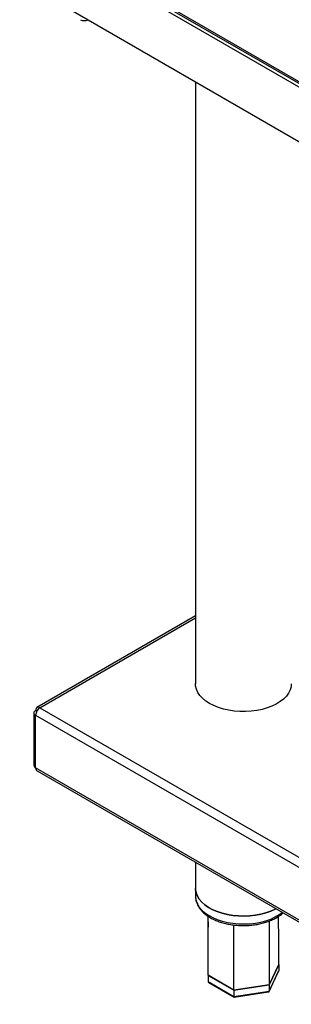
# Model space of a CAD drawing. Units: millimetres. Extents: x 5 to 415, y 5 to 292.
# Drawn here: x 290 to 302, y 182 to 225 of the extents above; entities that cross this region are included whole.
import ezdxf

# ---------------------------------------------------------------- set-up
doc = ezdxf.new("R2010")
doc.units = ezdxf.units.MM

msp = doc.modelspace()

# ---------------------------------------------------------------- linework, layer by layer
at = {"color": 7, "linetype": 'Continuous', "lineweight": 25}
for p, q in [((290.494, 226.407), (342.643, 196.302)), ((295.001, 226.329), (306.861, 219.483)), ((298.139, 221.993), (298.139, 195.819)), ((298.139, 198.793), (291.244, 194.813)), ((291.189, 194.679), (291.239, 194.65)), ((291.199, 194.697), (291.25, 194.668)), ((291.249, 194.668), (291.199, 194.697)), ((291.377, 194.8), (361.711, 154.197)), ((291.111, 194.574), (291.111, 192.296)), ((291.189, 194.473), (361.522, 153.871)), ((291.189, 192.187), (291.189, 194.473)), ((361.522, 151.584), (291.189, 192.187)), ((291.251, 192.061), (361.57, 151.466)), ((298.139, 188.084), (298.139, 186.95)), ((298.139, 186.95), (298.139, 186.61)), ((298.675, 185.752), (298.69, 185.263)), ((301.756, 183.653), (301.345, 182.768)), ((301.345, 182.764), (301.756, 183.649)), ((301.756, 183.649), (301.752, 183.652)), ((301.756, 183.649), (301.756, 183.377)), ((298.692, 183.182), (298.689, 183.175)), ((299.811, 182.531), (298.689, 183.179)), ((298.689, 183.175), (299.811, 182.527)), ((298.689, 183.175), (298.689, 182.903)), ((301.341, 182.471), (301.75, 183.353)), ((301.345, 182.492), (301.756, 183.377)), ((298.689, 182.903), (299.811, 182.255)), ((298.716, 182.859), (299.819, 182.222)), ((301.345, 182.768), (299.811, 182.531)), ((299.811, 182.527), (301.345, 182.764)), ((301.345, 182.764), (301.345, 182.492)), ((299.811, 182.527), (299.811, 182.255)), ((299.811, 182.255), (301.345, 182.492)), ((299.821, 182.222), (301.317, 182.453))]:
    msp.add_line(p, q, dxfattribs=at)
at = {"color": 8, "linetype": 'Continuous', "lineweight": 25}
for p, q in [((294.653, 226.374), (307.112, 219.181)), ((295.083, 226.364), (306.848, 219.572)), ((291.377, 194.8), (298.139, 198.703))]:
    msp.add_line(p, q, dxfattribs=at)
at = {"color": 7, "linetype": 'Continuous', "lineweight": 25, "flags": 128}
for points in [[(298.749, 194.987), (298.585, 195.093), (298.444, 195.21), (298.328, 195.336), (298.239, 195.469), (298.177, 195.607), (298.144, 195.748), (298.139, 195.856)], [(302.305, 195.837), (302.294, 195.713), (302.254, 195.572), (302.185, 195.435), (302.089, 195.304), (301.967, 195.18), (301.82, 195.066), (301.651, 194.962), (301.461, 194.871), (301.255, 194.793), (301.033, 194.73), (300.801, 194.682), (300.56, 194.651), (300.315, 194.636), (300.068, 194.638), (299.823, 194.657), (299.584, 194.692), (299.354, 194.744), (299.136, 194.811), (298.933, 194.892), (298.749, 194.987)], [(301.635, 186.066), (301.606, 186.051), (301.412, 185.963), (301.201, 185.889), (300.977, 185.829), (300.742, 185.786), (300.499, 185.758), (300.253, 185.748), (300.007, 185.754), (299.763, 185.777), (299.526, 185.817), (299.298, 185.872), (299.084, 185.943), (298.886, 186.028), (298.706, 186.126), (298.548, 186.235), (298.413, 186.354), (298.303, 186.482), (298.221, 186.616), (298.167, 186.755), (298.141, 186.897), (298.139, 186.95)], [(298.139, 186.95), (298.141, 186.897), (298.167, 186.755), (298.221, 186.616), (298.303, 186.482), (298.413, 186.354), (298.548, 186.235), (298.706, 186.126), (298.886, 186.028), (299.084, 185.943), (299.298, 185.872), (299.526, 185.817), (299.763, 185.777), (300.007, 185.754), (300.253, 185.748), (300.499, 185.758), (300.742, 185.786), (300.977, 185.829), (301.201, 185.889), (301.412, 185.963), (301.606, 186.051), (301.635, 186.066)]]:
    msp.add_lwpolyline(points, dxfattribs=at)
at = {"color": 8, "linetype": 'Continuous', "lineweight": 25, "flags": 128}
msp.add_lwpolyline([(298.139, 186.61), (298.141, 186.557), (298.167, 186.415), (298.221, 186.276), (298.303, 186.142), (298.413, 186.014), (298.548, 185.895), (298.706, 185.785), (298.886, 185.688), (299.084, 185.603), (299.298, 185.532), (299.526, 185.477), (299.763, 185.437), (300.007, 185.414), (300.253, 185.408), (300.499, 185.418), (300.742, 185.446), (300.977, 185.489), (301.201, 185.549), (301.412, 185.623), (301.606, 185.711), (301.78, 185.812), (301.912, 185.906)], dxfattribs=at)
at = {"color": 7, "linetype": 'Continuous', "lineweight": 25}
for centre, radius, start, end in [((293.305, 225.021), 0.373, 242.6579, 296.5957), ((291.598, 194.455), 0.41, 122.6057, 177.394), ((291.244, 192.309), 0.134, 185.6926, 245.6254)]:
    msp.add_arc(centre, radius, start, end, dxfattribs=at)
for centre, major_axis, ratio, start_param, end_param in [((291.377, 194.582), (0.267, 0.012), 0.544603, 2.331489, 3.902286), ((291.377, 192.296), (0.122, 0.238), 0.608289, 2.325296, 3.110775), ((301.663, 183.363), (0.0908, 0.0287), 0.697943, 5.71498, 6.065912), ((298.782, 182.917), (0.0908, 0.0287), 0.697943, 2.924319, 3.709798), ((299.836, 182.308), (0.0162, 0.0866), 0.218403, 2.279373, 3.218333), ((301.277, 182.531), (-0.0544, 0.0723), 0.565784, 2.847579, 3.786538)]:
    msp.add_ellipse(centre, major_axis=major_axis, ratio=ratio, start_param=start_param, end_param=end_param, dxfattribs=at)
for points, knots in [([(291.377, 194.8), (291.353, 194.811), (291.306, 194.834), (291.246, 194.821), (291.205, 194.776), (291.201, 194.723), (291.199, 194.697)], [0, 0, 0, 0, 0.25, 0.499996, 0.75, 1, 1, 1, 1]), ([(298.142, 186.618), (298.141, 186.59), (298.14, 186.513), (298.166, 186.389), (298.218, 186.248), (298.295, 186.113), (298.397, 185.984), (298.522, 185.863), (298.669, 185.751), (298.837, 185.65), (299.022, 185.562), (299.222, 185.487), (299.435, 185.427), (299.657, 185.381), (299.887, 185.351), (300.12, 185.336), (300.354, 185.337), (300.587, 185.354), (300.816, 185.386), (301.037, 185.433), (301.248, 185.496), (301.447, 185.573), (301.631, 185.663), (301.796, 185.767), (301.901, 185.843), (301.944, 185.886), (301.945, 185.887)], [0, 0, 0, 0, 0.024231, 0.065933, 0.107727, 0.150055, 0.193163, 0.237044, 0.281507, 0.326299, 0.371212, 0.416092, 0.4609, 0.505631, 0.550298, 0.594924, 0.639536, 0.684158, 0.728813, 0.773529, 0.818335, 0.863255, 0.908308, 0.95349, 0.998754, 1, 1, 1, 1]), ([(298.689, 183.179), (298.689, 183.814), (298.689, 184.668), (298.691, 185.523), (298.691, 185.742)], [0, 0, 0, 0, 0.74388, 1, 1, 1, 1]), ([(301.756, 183.653), (301.756, 184.289), (301.756, 184.986), (301.754, 185.682), (301.754, 185.744)], [0, 0, 0, 0, 0.9117786, 1, 1, 1, 1]), ([(299.811, 182.531), (299.811, 183.166), (299.811, 184.11), (299.812, 185.055), (299.812, 185.363)], [0, 0, 0, 0, 0.673379, 1, 1, 1, 1]), ([(301.343, 185.536), (301.343, 185.112), (301.345, 184.189), (301.345, 183.267), (301.345, 182.768)], [0, 0, 0, 0, 0.458471, 1, 1, 1, 1])]:
    msp.add_open_spline(points, degree=3, knots=knots, dxfattribs=at)

doc.saveas('drawing.dxf')
